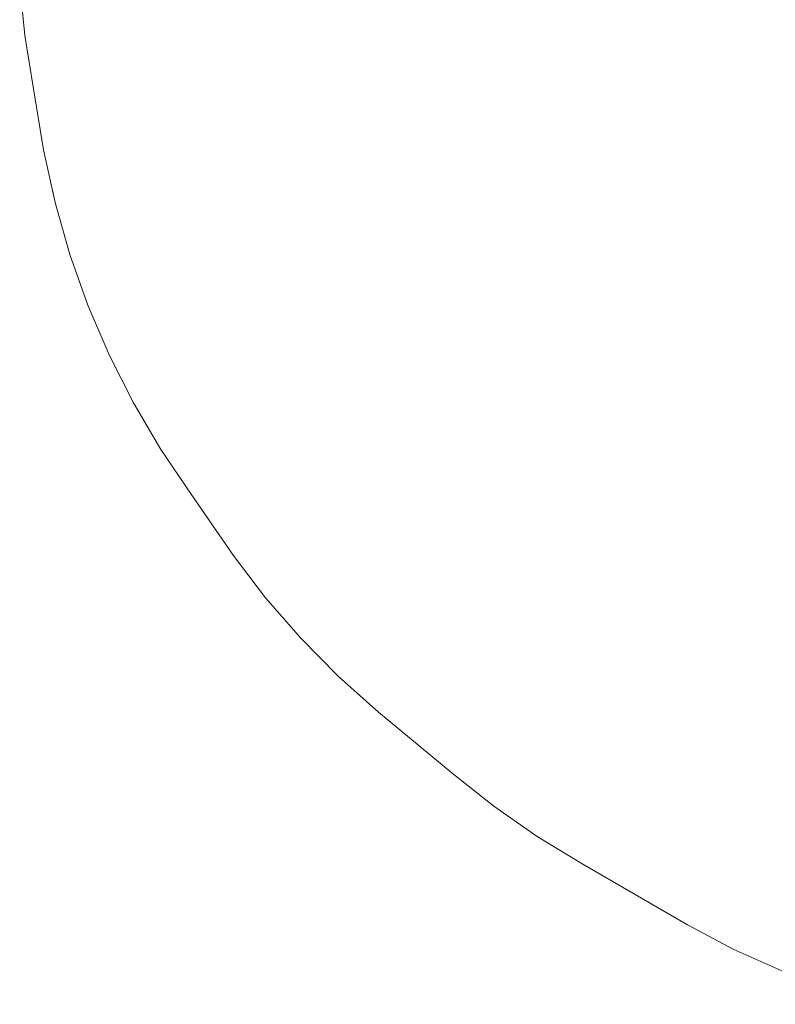
# Model space of a CAD drawing. Units: millimetres. Extents: x 4989 to 17288, y -7036 to 5164.
# Drawn here: x 7274 to 7283, y -6926 to -6914 of the extents above; entities that cross this region are included whole.
import ezdxf

# ---------------------------------------------------------------- set-up
doc = ezdxf.new("R2010")
doc.units = ezdxf.units.MM
doc.header["$MEASUREMENT"] = 0
doc.linetypes.add('Wipeout_Contour', pattern=[1000, 0, -1000])
doc.layers.add('0_Pen_No__1', color=7, linetype='Continuous', lineweight=20)

msp = doc.modelspace()

# ---------------------------------------------------------------- wipeouts: each hides what was drawn before it
at = {"color": 254, "linetype": 'Wipeout_Contour', "lineweight": 0, "ltscale": 40143.761659}
msp.add_wipeout([(7274.524, -6913.306), (7274.243, -6914.009), (7274.303, -6914.63), (7274.588, -6913.926)], dxfattribs=at)
at = {"color": 254, "linetype": 'Wipeout_Contour', "lineweight": 0, "ltscale": 40149.397383}
msp.add_wipeout([(7274.518, -6915.949), (7274.651, -6916.558), (7274.54, -6915.855), (7274.402, -6915.246)], dxfattribs=at)
at = {"color": 254, "linetype": 'Wipeout_Contour', "lineweight": 0, "ltscale": 40168.309455}
msp.add_wipeout([(7276.707, -6920.628), (7277.083, -6921.121), (7276.606, -6920.417), (7276.224, -6919.924)], dxfattribs=at)
at = {"color": 254, "linetype": 'Wipeout_Contour', "lineweight": 0, "ltscale": 40182.052569}
msp.add_wipeout([(7279.237, -6923.145), (7279.718, -6923.528), (7278.876, -6922.824), (7278.387, -6922.442)], dxfattribs=at)
at = {"color": 254, "linetype": 'Wipeout_Contour', "lineweight": 0, "ltscale": 40194.193448}
msp.add_wipeout([(7281.293, -6924.479), (7280.748, -6924.196), (7281.957, -6924.899), (7282.492, -6925.182)], dxfattribs=at)

# ---------------------------------------------------------------- next in the draw order: wipeouts: each hides what was drawn before it
at = {"color": 254, "linetype": 'Wipeout_Contour', "lineweight": 0, "ltscale": 40145.70188}
msp.add_wipeout([(7274.588, -6913.926), (7274.303, -6914.63), (7274.402, -6915.246), (7274.692, -6914.543)], dxfattribs=at)
at = {"color": 254, "linetype": 'Wipeout_Contour', "lineweight": 0, "ltscale": 40151.51162}
msp.add_wipeout([(7274.651, -6916.558), (7274.822, -6917.157), (7274.716, -6916.453), (7274.54, -6915.855)], dxfattribs=at)
at = {"color": 254, "linetype": 'Wipeout_Contour', "lineweight": 0, "ltscale": 40170.775919}
msp.add_wipeout([(7277.083, -6921.121), (7277.489, -6921.589), (7277.018, -6920.885), (7276.606, -6920.417)], dxfattribs=at)
at = {"color": 254, "linetype": 'Wipeout_Contour', "lineweight": 0, "ltscale": 40184.500893}
msp.add_wipeout([(7279.718, -6923.528), (7280.222, -6923.878), (7279.387, -6923.175), (7278.876, -6922.824)], dxfattribs=at)
at = {"color": 254, "linetype": 'Wipeout_Contour', "lineweight": 0, "ltscale": 40196.517058}
msp.add_wipeout([(7281.856, -6924.727), (7281.293, -6924.479), (7282.492, -6925.182), (7283.046, -6925.43)], dxfattribs=at)

# ---------------------------------------------------------------- next in the draw order: linework, layer by layer
at = {"layer": '0_Pen_No__1', "color": 7, "linetype": 'Continuous', "lineweight": 20}
msp.add_line((7274.243, -6914.009), (7274.303, -6914.63), dxfattribs=at)

# ---------------------------------------------------------------- next in the draw order: wipeouts: each hides what was drawn before it
at = {"color": 254, "linetype": 'Wipeout_Contour', "lineweight": 0, "ltscale": 40147.738282}
msp.add_wipeout([(7274.692, -6914.543), (7274.402, -6915.246), (7274.54, -6915.855), (7274.834, -6915.151)], dxfattribs=at)
at = {"color": 254, "linetype": 'Wipeout_Contour', "lineweight": 0, "ltscale": 40153.705303}
msp.add_wipeout([(7274.822, -6917.157), (7275.031, -6917.744), (7274.93, -6917.04), (7274.716, -6916.453)], dxfattribs=at)
at = {"color": 254, "linetype": 'Wipeout_Contour', "lineweight": 0, "ltscale": 40173.257208}
msp.add_wipeout([(7277.489, -6921.589), (7277.925, -6922.03), (7277.459, -6921.326), (7277.018, -6920.885)], dxfattribs=at)
at = {"color": 254, "linetype": 'Wipeout_Contour', "lineweight": 0, "ltscale": 40186.925163}
msp.add_wipeout([(7280.222, -6923.878), (7280.748, -6924.196), (7279.92, -6923.492), (7279.387, -6923.175)], dxfattribs=at)
at = {"color": 254, "linetype": 'Wipeout_Contour', "lineweight": 0, "ltscale": 40198.788645}
msp.add_wipeout([(7281.856, -6924.727), (7283.046, -6925.43), (7283.614, -6925.641), (7282.433, -6924.938)], dxfattribs=at)

# ---------------------------------------------------------------- next in the draw order: linework, layer by layer
at = {"layer": '0_Pen_No__1', "color": 7, "linetype": 'Continuous', "lineweight": 20}
msp.add_line((7274.303, -6914.63), (7274.402, -6915.246), dxfattribs=at)

# ---------------------------------------------------------------- next in the draw order: wipeouts: each hides what was drawn before it
at = {"color": 254, "linetype": 'Wipeout_Contour', "lineweight": 0, "ltscale": 40145.179697}
msp.add_wipeout([(7274.588, -6913.926), (7274.692, -6914.543), (7275.386, -6913.839), (7275.278, -6913.223)], dxfattribs=at)
at = {"color": 254, "linetype": 'Wipeout_Contour', "lineweight": 0, "ltscale": 40149.862744}
msp.add_wipeout([(7274.834, -6915.151), (7274.54, -6915.855), (7274.716, -6916.453), (7275.014, -6915.75)], dxfattribs=at)
at = {"color": 254, "linetype": 'Wipeout_Contour', "lineweight": 0, "ltscale": 40155.969868}
msp.add_wipeout([(7275.031, -6917.744), (7275.277, -6918.316), (7275.18, -6917.613), (7274.93, -6917.04)], dxfattribs=at)
at = {"color": 254, "linetype": 'Wipeout_Contour', "lineweight": 0, "ltscale": 40175.743527}
msp.add_wipeout([(7277.925, -6922.03), (7278.387, -6922.442), (7277.928, -6921.739), (7277.459, -6921.326)], dxfattribs=at)
at = {"color": 254, "linetype": 'Wipeout_Contour', "lineweight": 0, "ltscale": 40189.315818}
msp.add_wipeout([(7280.748, -6924.196), (7281.293, -6924.479), (7280.473, -6923.775), (7279.92, -6923.492)], dxfattribs=at)
at = {"color": 254, "linetype": 'Wipeout_Contour', "lineweight": 0, "ltscale": 40200.999256}
msp.add_wipeout([(7283.024, -6925.112), (7282.433, -6924.938), (7283.614, -6925.641), (7284.195, -6925.815)], dxfattribs=at)

# ---------------------------------------------------------------- next in the draw order: linework, layer by layer
at = {"layer": '0_Pen_No__1', "color": 7, "linetype": 'Continuous', "lineweight": 20}
for q in [(7274.402, -6915.246), (7274.651, -6916.558)]:
    msp.add_line((7274.518, -6915.949), q, dxfattribs=at)

# ---------------------------------------------------------------- next in the draw order: wipeouts: each hides what was drawn before it
at = {"color": 254, "linetype": 'Wipeout_Contour', "lineweight": 0, "ltscale": 40147.228412}
msp.add_wipeout([(7274.692, -6914.543), (7274.834, -6915.151), (7275.532, -6914.448), (7275.386, -6913.839)], dxfattribs=at)
at = {"color": 254, "linetype": 'Wipeout_Contour', "lineweight": 0, "ltscale": 40152.066818}
msp.add_wipeout([(7275.014, -6915.75), (7274.716, -6916.453), (7274.93, -6917.04), (7275.232, -6916.337)], dxfattribs=at)
at = {"color": 254, "linetype": 'Wipeout_Contour', "lineweight": 0, "ltscale": 40158.296436}
msp.add_wipeout([(7275.277, -6918.316), (7275.559, -6918.872), (7275.466, -6918.168), (7275.18, -6917.613)], dxfattribs=at)
at = {"color": 254, "linetype": 'Wipeout_Contour', "lineweight": 0, "ltscale": 40178.225065}
msp.add_wipeout([(7278.387, -6922.442), (7278.876, -6922.824), (7278.421, -6922.121), (7277.928, -6921.739)], dxfattribs=at)
at = {"color": 254, "linetype": 'Wipeout_Contour', "lineweight": 0, "ltscale": 40191.66343}
msp.add_wipeout([(7281.293, -6924.479), (7281.856, -6924.727), (7281.042, -6924.023), (7280.473, -6923.775)], dxfattribs=at)

# ---------------------------------------------------------------- next in the draw order: linework, layer by layer
at = {"layer": '0_Pen_No__1', "color": 7, "linetype": 'Continuous', "lineweight": 20}
msp.add_line((7274.651, -6916.558), (7274.822, -6917.157), dxfattribs=at)

# ---------------------------------------------------------------- next in the draw order: wipeouts: each hides what was drawn before it
at = {"color": 254, "linetype": 'Wipeout_Contour', "lineweight": 0, "ltscale": 40149.364344}
msp.add_wipeout([(7274.834, -6915.151), (7275.014, -6915.75), (7275.715, -6915.047), (7275.532, -6914.448)], dxfattribs=at)
at = {"color": 254, "linetype": 'Wipeout_Contour', "lineweight": 0, "ltscale": 40154.341759}
msp.add_wipeout([(7275.232, -6916.337), (7274.93, -6917.04), (7275.18, -6917.613), (7275.486, -6916.909)], dxfattribs=at)
at = {"color": 254, "linetype": 'Wipeout_Contour', "lineweight": 0, "ltscale": 40160.675864}
msp.add_wipeout([(7275.559, -6918.872), (7275.875, -6919.409), (7275.787, -6918.705), (7275.466, -6918.168)], dxfattribs=at)
at = {"color": 254, "linetype": 'Wipeout_Contour', "lineweight": 0, "ltscale": 40180.692032}
msp.add_wipeout([(7278.876, -6922.824), (7279.387, -6923.175), (7278.938, -6922.472), (7278.421, -6922.121)], dxfattribs=at)
at = {"color": 254, "linetype": 'Wipeout_Contour', "lineweight": 0, "ltscale": 40193.958743}
msp.add_wipeout([(7281.856, -6924.727), (7282.433, -6924.938), (7281.627, -6924.234), (7281.042, -6924.023)], dxfattribs=at)

# ---------------------------------------------------------------- next in the draw order: linework, layer by layer
at = {"layer": '0_Pen_No__1', "color": 7, "linetype": 'Continuous', "lineweight": 20}
msp.add_line((7274.822, -6917.157), (7275.031, -6917.744), dxfattribs=at)

# ---------------------------------------------------------------- next in the draw order: wipeouts: each hides what was drawn before it
at = {"color": 254, "linetype": 'Wipeout_Contour', "lineweight": 0, "ltscale": 40147.889911}
msp.add_wipeout([(7275.386, -6913.839), (7275.532, -6914.448), (7276.631, -6913.745), (7276.482, -6913.136)], dxfattribs=at)
at = {"color": 254, "linetype": 'Wipeout_Contour', "lineweight": 0, "ltscale": 40151.579046}
msp.add_wipeout([(7275.014, -6915.75), (7275.232, -6916.337), (7275.936, -6915.634), (7275.715, -6915.047)], dxfattribs=at)
at = {"color": 254, "linetype": 'Wipeout_Contour', "lineweight": 0, "ltscale": 40156.678554}
msp.add_wipeout([(7275.486, -6916.909), (7275.18, -6917.613), (7275.466, -6918.168), (7275.775, -6917.465)], dxfattribs=at)
at = {"color": 254, "linetype": 'Wipeout_Contour', "lineweight": 0, "ltscale": 40163.098785}
msp.add_wipeout([(7275.875, -6919.409), (7276.224, -6919.924), (7276.141, -6919.221), (7275.787, -6918.705)], dxfattribs=at)
at = {"color": 254, "linetype": 'Wipeout_Contour', "lineweight": 0, "ltscale": 40183.134697}
msp.add_wipeout([(7279.387, -6923.175), (7279.92, -6923.492), (7279.477, -6922.789), (7278.938, -6922.472)], dxfattribs=at)
at = {"color": 254, "linetype": 'Wipeout_Contour', "lineweight": 0, "ltscale": 40196.19271}
msp.add_wipeout([(7282.433, -6924.938), (7283.024, -6925.112), (7282.224, -6924.408), (7281.627, -6924.234)], dxfattribs=at)

# ---------------------------------------------------------------- next in the draw order: linework, layer by layer
at = {"layer": '0_Pen_No__1', "color": 7, "linetype": 'Continuous', "lineweight": 20}
msp.add_line((7275.031, -6917.744), (7275.277, -6918.316), dxfattribs=at)

# ---------------------------------------------------------------- next in the draw order: wipeouts: each hides what was drawn before it
at = {"color": 254, "linetype": 'Wipeout_Contour', "lineweight": 0, "ltscale": 40150.035024}
msp.add_wipeout([(7275.532, -6914.448), (7275.715, -6915.047), (7276.817, -6914.343), (7276.631, -6913.745)], dxfattribs=at)
at = {"color": 254, "linetype": 'Wipeout_Contour', "lineweight": 0, "ltscale": 40153.863758}
msp.add_wipeout([(7275.232, -6916.337), (7275.486, -6916.909), (7276.193, -6916.206), (7275.936, -6915.634)], dxfattribs=at)
at = {"color": 254, "linetype": 'Wipeout_Contour', "lineweight": 0, "ltscale": 40159.067952}
msp.add_wipeout([(7275.466, -6918.168), (7275.787, -6918.705), (7276.099, -6918.002), (7275.775, -6917.465)], dxfattribs=at)
at = {"color": 254, "linetype": 'Wipeout_Contour', "lineweight": 0, "ltscale": 40165.555656}
msp.add_wipeout([(7276.224, -6919.924), (7276.606, -6920.417), (7276.527, -6919.714), (7276.141, -6919.221)], dxfattribs=at)
at = {"color": 254, "linetype": 'Wipeout_Contour', "lineweight": 0, "ltscale": 40185.543424}
msp.add_wipeout([(7279.92, -6923.492), (7280.473, -6923.775), (7280.034, -6923.072), (7279.477, -6922.789)], dxfattribs=at)
at = {"color": 254, "linetype": 'Wipeout_Contour', "lineweight": 0, "ltscale": 40198.356524}
msp.add_wipeout([(7283.024, -6925.112), (7283.625, -6925.248), (7282.832, -6924.545), (7282.224, -6924.408)], dxfattribs=at)

# ---------------------------------------------------------------- next in the draw order: linework, layer by layer
at = {"layer": '0_Pen_No__1', "color": 7, "linetype": 'Continuous', "lineweight": 20}
for p, q in [((7275.277, -6918.316), (7275.559, -6918.872)), ((7279.237, -6923.145), (7279.718, -6923.528)), ((7281.957, -6924.899), (7282.492, -6925.182))]:
    msp.add_line(p, q, dxfattribs=at)

# ---------------------------------------------------------------- next in the draw order: wipeouts: each hides what was drawn before it
at = {"color": 254, "linetype": 'Wipeout_Contour', "lineweight": 0, "ltscale": 40152.257726}
msp.add_wipeout([(7275.715, -6915.047), (7275.936, -6915.634), (7277.04, -6914.93), (7276.817, -6914.343)], dxfattribs=at)
at = {"color": 254, "linetype": 'Wipeout_Contour', "lineweight": 0, "ltscale": 40156.20945}
msp.add_wipeout([(7275.486, -6916.909), (7275.775, -6917.465), (7276.484, -6916.762), (7276.193, -6916.206)], dxfattribs=at)
at = {"color": 254, "linetype": 'Wipeout_Contour', "lineweight": 0, "ltscale": 40161.5005}
msp.add_wipeout([(7276.099, -6918.002), (7275.787, -6918.705), (7276.141, -6919.221), (7276.456, -6918.518)], dxfattribs=at)
at = {"color": 254, "linetype": 'Wipeout_Contour', "lineweight": 0, "ltscale": 40168.036794}
msp.add_wipeout([(7276.606, -6920.417), (7277.018, -6920.885), (7276.943, -6920.182), (7276.527, -6919.714)], dxfattribs=at)
at = {"color": 254, "linetype": 'Wipeout_Contour', "lineweight": 0, "ltscale": 40187.908718}
msp.add_wipeout([(7280.473, -6923.775), (7281.042, -6924.023), (7280.609, -6923.32), (7280.034, -6923.072)], dxfattribs=at)
at = {"color": 254, "linetype": 'Wipeout_Contour', "lineweight": 0, "ltscale": 40200.44166}
msp.add_wipeout([(7283.625, -6925.248), (7284.234, -6925.345), (7283.447, -6924.642), (7282.832, -6924.545)], dxfattribs=at)

# ---------------------------------------------------------------- next in the draw order: linework, layer by layer
at = {"layer": '0_Pen_No__1', "color": 7, "linetype": 'Continuous', "lineweight": 20}
for p, q in [((7275.559, -6918.872), (7275.875, -6919.409)), ((7279.718, -6923.528), (7280.222, -6923.878)), ((7282.492, -6925.182), (7283.046, -6925.43))]:
    msp.add_line(p, q, dxfattribs=at)

# ---------------------------------------------------------------- next in the draw order: wipeouts: each hides what was drawn before it
at = {"color": 254, "linetype": 'Wipeout_Contour', "lineweight": 0, "ltscale": 40154.549232}
msp.add_wipeout([(7275.936, -6915.634), (7276.193, -6916.206), (7277.298, -6915.503), (7277.04, -6914.93)], dxfattribs=at)
at = {"color": 254, "linetype": 'Wipeout_Contour', "lineweight": 0, "ltscale": 40158.606851}
msp.add_wipeout([(7275.775, -6917.465), (7276.099, -6918.002), (7276.81, -6917.299), (7276.484, -6916.762)], dxfattribs=at)
at = {"color": 254, "linetype": 'Wipeout_Contour', "lineweight": 0, "ltscale": 40163.966579}
msp.add_wipeout([(7276.456, -6918.518), (7276.141, -6919.221), (7276.527, -6919.714), (7276.844, -6919.011)], dxfattribs=at)
at = {"color": 254, "linetype": 'Wipeout_Contour', "lineweight": 0, "ltscale": 40170.532419}
msp.add_wipeout([(7277.018, -6920.885), (7277.459, -6921.326), (7277.388, -6920.623), (7276.943, -6920.182)], dxfattribs=at)
at = {"color": 254, "linetype": 'Wipeout_Contour', "lineweight": 0, "ltscale": 40190.221252}
msp.add_wipeout([(7281.042, -6924.023), (7281.627, -6924.234), (7281.198, -6923.531), (7280.609, -6923.32)], dxfattribs=at)

# ---------------------------------------------------------------- next in the draw order: linework, layer by layer
at = {"layer": '0_Pen_No__1', "color": 7, "linetype": 'Continuous', "lineweight": 20}
for p, q in [((7275.875, -6919.409), (7276.224, -6919.924)), ((7280.222, -6923.878), (7280.748, -6924.196))]:
    msp.add_line(p, q, dxfattribs=at)

# ---------------------------------------------------------------- next in the draw order: wipeouts: each hides what was drawn before it
at = {"color": 254, "linetype": 'Wipeout_Contour', "lineweight": 0, "ltscale": 40154.091575}
msp.add_wipeout([(7278.316, -6913.64), (7276.817, -6914.343), (7277.04, -6914.93), (7278.539, -6914.227)], dxfattribs=at)
at = {"color": 254, "linetype": 'Wipeout_Contour', "lineweight": 0, "ltscale": 40156.900486}
msp.add_wipeout([(7276.193, -6916.206), (7276.484, -6916.762), (7277.591, -6916.058), (7277.298, -6915.503)], dxfattribs=at)
at = {"color": 254, "linetype": 'Wipeout_Contour', "lineweight": 0, "ltscale": 40161.046486}
msp.add_wipeout([(7276.099, -6918.002), (7276.456, -6918.518), (7277.169, -6917.814), (7276.81, -6917.299)], dxfattribs=at)
at = {"color": 254, "linetype": 'Wipeout_Contour', "lineweight": 0, "ltscale": 40166.456444}
msp.add_wipeout([(7276.527, -6919.714), (7276.943, -6920.182), (7277.263, -6919.479), (7276.844, -6919.011)], dxfattribs=at)
at = {"color": 254, "linetype": 'Wipeout_Contour', "lineweight": 0, "ltscale": 40173.032692}
msp.add_wipeout([(7277.459, -6921.326), (7277.928, -6921.739), (7277.86, -6921.035), (7277.388, -6920.623)], dxfattribs=at)
at = {"color": 254, "linetype": 'Wipeout_Contour', "lineweight": 0, "ltscale": 40192.471911}
msp.add_wipeout([(7281.627, -6924.234), (7282.224, -6924.408), (7281.8, -6923.705), (7281.198, -6923.531)], dxfattribs=at)

# ---------------------------------------------------------------- next in the draw order: linework, layer by layer
at = {"layer": '0_Pen_No__1', "color": 7, "linetype": 'Continuous', "lineweight": 20}
for p, q in [((7276.707, -6920.628), (7276.224, -6919.924)), ((7277.083, -6921.121), (7277.489, -6921.589))]:
    msp.add_line(p, q, dxfattribs=at)

# ---------------------------------------------------------------- next in the draw order: wipeouts: each hides what was drawn before it
at = {"color": 254, "linetype": 'Wipeout_Contour', "lineweight": 0, "ltscale": 40156.387063}
msp.add_wipeout([(7278.539, -6914.227), (7277.04, -6914.93), (7277.298, -6915.503), (7278.798, -6914.799)], dxfattribs=at)
at = {"color": 254, "linetype": 'Wipeout_Contour', "lineweight": 0, "ltscale": 40159.302196}
msp.add_wipeout([(7276.484, -6916.762), (7276.81, -6917.299), (7277.918, -6916.595), (7277.591, -6916.058)], dxfattribs=at)
at = {"color": 254, "linetype": 'Wipeout_Contour', "lineweight": 0, "ltscale": 40163.518718}
msp.add_wipeout([(7276.456, -6918.518), (7276.844, -6919.011), (7277.558, -6918.307), (7277.169, -6917.814)], dxfattribs=at)
at = {"color": 254, "linetype": 'Wipeout_Contour', "lineweight": 0, "ltscale": 40168.960257}
msp.add_wipeout([(7276.943, -6920.182), (7277.388, -6920.623), (7277.71, -6919.92), (7277.263, -6919.479)], dxfattribs=at)
at = {"color": 254, "linetype": 'Wipeout_Contour', "lineweight": 0, "ltscale": 40175.527755}
msp.add_wipeout([(7277.928, -6921.739), (7278.421, -6922.121), (7278.357, -6921.418), (7277.86, -6921.035)], dxfattribs=at)
at = {"color": 254, "linetype": 'Wipeout_Contour', "lineweight": 0, "ltscale": 40194.651826}
msp.add_wipeout([(7282.224, -6924.408), (7282.832, -6924.545), (7282.411, -6923.841), (7281.8, -6923.705)], dxfattribs=at)

# ---------------------------------------------------------------- next in the draw order: linework, layer by layer
at = {"layer": '0_Pen_No__1', "color": 7, "linetype": 'Continuous', "lineweight": 20}
for p, q in [((7276.707, -6920.628), (7277.083, -6921.121)), ((7277.489, -6921.589), (7277.925, -6922.03)), ((7281.957, -6924.899), (7280.748, -6924.196))]:
    msp.add_line(p, q, dxfattribs=at)

# ---------------------------------------------------------------- next in the draw order: wipeouts: each hides what was drawn before it
at = {"color": 254, "linetype": 'Wipeout_Contour', "lineweight": 0, "ltscale": 40158.740672}
msp.add_wipeout([(7278.798, -6914.799), (7277.298, -6915.503), (7277.591, -6916.058), (7279.091, -6915.355)], dxfattribs=at)
at = {"color": 254, "linetype": 'Wipeout_Contour', "lineweight": 0, "ltscale": 40161.744874}
msp.add_wipeout([(7276.81, -6917.299), (7277.169, -6917.814), (7278.276, -6917.111), (7277.918, -6916.595)], dxfattribs=at)
at = {"color": 254, "linetype": 'Wipeout_Contour', "lineweight": 0, "ltscale": 40166.013783}
msp.add_wipeout([(7276.844, -6919.011), (7277.263, -6919.479), (7277.978, -6918.775), (7277.558, -6918.307)], dxfattribs=at)
at = {"color": 254, "linetype": 'Wipeout_Contour', "lineweight": 0, "ltscale": 40171.468129}
msp.add_wipeout([(7277.388, -6920.623), (7277.86, -6921.035), (7278.184, -6920.332), (7277.71, -6919.92)], dxfattribs=at)
at = {"color": 254, "linetype": 'Wipeout_Contour', "lineweight": 0, "ltscale": 40178.007771}
msp.add_wipeout([(7278.421, -6922.121), (7278.938, -6922.472), (7278.877, -6921.768), (7278.357, -6921.418)], dxfattribs=at)
at = {"color": 254, "linetype": 'Wipeout_Contour', "lineweight": 0, "ltscale": 40196.752407}
msp.add_wipeout([(7282.832, -6924.545), (7283.447, -6924.642), (7283.031, -6923.939), (7282.411, -6923.841)], dxfattribs=at)

# ---------------------------------------------------------------- next in the draw order: linework, layer by layer
at = {"layer": '0_Pen_No__1', "color": 7, "linetype": 'Continuous', "lineweight": 20}
msp.add_line((7277.925, -6922.03), (7278.387, -6922.442), dxfattribs=at)

# ---------------------------------------------------------------- next in the draw order: wipeouts: each hides what was drawn before it
at = {"color": 254, "linetype": 'Wipeout_Contour', "lineweight": 0, "ltscale": 40159.362517}
msp.add_wipeout([(7278.539, -6914.227), (7278.798, -6914.799), (7280.687, -6914.096), (7280.428, -6913.524)], dxfattribs=at)
at = {"color": 254, "linetype": 'Wipeout_Contour', "lineweight": 0, "ltscale": 40161.143103}
msp.add_wipeout([(7279.091, -6915.355), (7277.591, -6916.058), (7277.918, -6916.595), (7279.417, -6915.892)], dxfattribs=at)
at = {"color": 254, "linetype": 'Wipeout_Contour', "lineweight": 0, "ltscale": 40164.218872}
msp.add_wipeout([(7277.169, -6917.814), (7277.558, -6918.307), (7278.666, -6917.604), (7278.276, -6917.111)], dxfattribs=at)
at = {"color": 254, "linetype": 'Wipeout_Contour', "lineweight": 0, "ltscale": 40168.521829}
msp.add_wipeout([(7277.263, -6919.479), (7277.71, -6919.92), (7278.425, -6919.216), (7277.978, -6918.775)], dxfattribs=at)
at = {"color": 254, "linetype": 'Wipeout_Contour', "lineweight": 0, "ltscale": 40173.970158}
msp.add_wipeout([(7278.184, -6920.332), (7277.86, -6921.035), (7278.357, -6921.418), (7278.683, -6920.714)], dxfattribs=at)
at = {"color": 254, "linetype": 'Wipeout_Contour', "lineweight": 0, "ltscale": 40180.462963}
msp.add_wipeout([(7278.938, -6922.472), (7279.477, -6922.789), (7279.419, -6922.086), (7278.877, -6921.768)], dxfattribs=at)

# ---------------------------------------------------------------- next in the draw order: linework, layer by layer
at = {"layer": '0_Pen_No__1', "color": 7, "linetype": 'Continuous', "lineweight": 20}
msp.add_line((7279.237, -6923.145), (7278.387, -6922.442), dxfattribs=at)

# ---------------------------------------------------------------- next in the draw order: wipeouts: each hides what was drawn before it
at = {"color": 254, "linetype": 'Wipeout_Contour', "lineweight": 0, "ltscale": 40161.715291}
msp.add_wipeout([(7278.798, -6914.799), (7279.091, -6915.355), (7280.979, -6914.652), (7280.687, -6914.096)], dxfattribs=at)
at = {"color": 254, "linetype": 'Wipeout_Contour', "lineweight": 0, "ltscale": 40163.584865}
msp.add_wipeout([(7279.417, -6915.892), (7277.918, -6916.595), (7278.276, -6917.111), (7279.774, -6916.408)], dxfattribs=at)
at = {"color": 254, "linetype": 'Wipeout_Contour', "lineweight": 0, "ltscale": 40166.71442}
msp.add_wipeout([(7277.558, -6918.307), (7277.978, -6918.775), (7279.084, -6918.072), (7278.666, -6917.604)], dxfattribs=at)
at = {"color": 254, "linetype": 'Wipeout_Contour', "lineweight": 0, "ltscale": 40171.032952}
msp.add_wipeout([(7277.71, -6919.92), (7278.184, -6920.332), (7278.899, -6919.629), (7278.425, -6919.216)], dxfattribs=at)
at = {"color": 254, "linetype": 'Wipeout_Contour', "lineweight": 0, "ltscale": 40176.456468}
msp.add_wipeout([(7278.683, -6920.714), (7278.357, -6921.418), (7278.877, -6921.768), (7279.204, -6921.065)], dxfattribs=at)
at = {"color": 254, "linetype": 'Wipeout_Contour', "lineweight": 0, "ltscale": 40182.883653}
msp.add_wipeout([(7279.477, -6922.789), (7280.034, -6923.072), (7279.979, -6922.369), (7279.419, -6922.086)], dxfattribs=at)

# ---------------------------------------------------------------- next in the draw order: wipeouts: each hides what was drawn before it
at = {"color": 254, "linetype": 'Wipeout_Contour', "lineweight": 0, "ltscale": 40164.11487}
msp.add_wipeout([(7279.091, -6915.355), (7279.417, -6915.892), (7281.303, -6915.189), (7280.979, -6914.652)], dxfattribs=at)
at = {"color": 254, "linetype": 'Wipeout_Contour', "lineweight": 0, "ltscale": 40166.056314}
msp.add_wipeout([(7279.774, -6916.408), (7278.276, -6917.111), (7278.666, -6917.604), (7280.162, -6916.901)], dxfattribs=at)
at = {"color": 254, "linetype": 'Wipeout_Contour', "lineweight": 0, "ltscale": 40169.221664}
msp.add_wipeout([(7277.978, -6918.775), (7278.425, -6919.216), (7279.53, -6918.513), (7279.084, -6918.072)], dxfattribs=at)
at = {"color": 254, "linetype": 'Wipeout_Contour', "lineweight": 0, "ltscale": 40173.537241}
msp.add_wipeout([(7278.184, -6920.332), (7278.683, -6920.714), (7279.397, -6920.011), (7278.899, -6919.629)], dxfattribs=at)
at = {"color": 254, "linetype": 'Wipeout_Contour', "lineweight": 0, "ltscale": 40178.917245}
msp.add_wipeout([(7278.877, -6921.768), (7279.419, -6922.086), (7279.747, -6921.382), (7279.204, -6921.065)], dxfattribs=at)
at = {"color": 254, "linetype": 'Wipeout_Contour', "lineweight": 0, "ltscale": 40185.2603}
msp.add_wipeout([(7280.034, -6923.072), (7280.609, -6923.32), (7280.556, -6922.617), (7279.979, -6922.369)], dxfattribs=at)

# ---------------------------------------------------------------- next in the draw order: wipeouts: each hides what was drawn before it
at = {"color": 254, "linetype": 'Wipeout_Contour', "lineweight": 0, "ltscale": 40165.805386}
msp.add_wipeout([(7280.687, -6914.096), (7280.979, -6914.652), (7283.246, -6913.948), (7282.956, -6913.393)], dxfattribs=at)
at = {"color": 254, "linetype": 'Wipeout_Contour', "lineweight": 0, "ltscale": 40166.551777}
msp.add_wipeout([(7279.417, -6915.892), (7279.774, -6916.408), (7281.657, -6915.704), (7281.303, -6915.189)], dxfattribs=at)
at = {"color": 254, "linetype": 'Wipeout_Contour', "lineweight": 0, "ltscale": 40168.54769}
msp.add_wipeout([(7280.162, -6916.901), (7278.666, -6917.604), (7279.084, -6918.072), (7280.578, -6917.369)], dxfattribs=at)
at = {"color": 254, "linetype": 'Wipeout_Contour', "lineweight": 0, "ltscale": 40171.730706}
msp.add_wipeout([(7278.425, -6919.216), (7278.899, -6919.629), (7280.002, -6918.925), (7279.53, -6918.513)], dxfattribs=at)
at = {"color": 254, "linetype": 'Wipeout_Contour', "lineweight": 0, "ltscale": 40176.024814}
msp.add_wipeout([(7278.683, -6920.714), (7279.204, -6921.065), (7279.918, -6920.362), (7279.397, -6920.011)], dxfattribs=at)
at = {"color": 254, "linetype": 'Wipeout_Contour', "lineweight": 0, "ltscale": 40181.342781}
msp.add_wipeout([(7279.419, -6922.086), (7279.979, -6922.369), (7280.308, -6921.665), (7279.747, -6921.382)], dxfattribs=at)
at = {"color": 254, "linetype": 'Wipeout_Contour', "lineweight": 0, "ltscale": 40187.583538}
msp.add_wipeout([(7280.609, -6923.32), (7281.198, -6923.531), (7281.148, -6922.828), (7280.556, -6922.617)], dxfattribs=at)

# ---------------------------------------------------------------- next in the draw order: wipeouts: each hides what was drawn before it
at = {"color": 254, "linetype": 'Wipeout_Contour', "lineweight": 0, "ltscale": 40168.198558}
msp.add_wipeout([(7280.979, -6914.652), (7281.303, -6915.189), (7283.566, -6914.485), (7283.246, -6913.948)], dxfattribs=at)
at = {"color": 254, "linetype": 'Wipeout_Contour', "lineweight": 0, "ltscale": 40169.016385}
msp.add_wipeout([(7279.774, -6916.408), (7280.162, -6916.901), (7282.041, -6916.197), (7281.657, -6915.704)], dxfattribs=at)
at = {"color": 254, "linetype": 'Wipeout_Contour', "lineweight": 0, "ltscale": 40171.049156}
msp.add_wipeout([(7280.578, -6917.369), (7279.084, -6918.072), (7279.53, -6918.513), (7281.021, -6917.81)], dxfattribs=at)
at = {"color": 254, "linetype": 'Wipeout_Contour', "lineweight": 0, "ltscale": 40174.231643}
msp.add_wipeout([(7278.899, -6919.629), (7279.397, -6920.011), (7280.498, -6919.308), (7280.002, -6918.925)], dxfattribs=at)
at = {"color": 254, "linetype": 'Wipeout_Contour', "lineweight": 0, "ltscale": 40178.485854}
msp.add_wipeout([(7279.204, -6921.065), (7279.747, -6921.382), (7280.459, -6920.679), (7279.918, -6920.362)], dxfattribs=at)
at = {"color": 254, "linetype": 'Wipeout_Contour', "lineweight": 0, "ltscale": 40183.723507}
msp.add_wipeout([(7280.308, -6921.665), (7279.979, -6922.369), (7280.556, -6922.617), (7280.885, -6921.913)], dxfattribs=at)
at = {"color": 254, "linetype": 'Wipeout_Contour', "lineweight": 0, "ltscale": 40189.844213}
msp.add_wipeout([(7281.198, -6923.531), (7281.8, -6923.705), (7281.751, -6923.002), (7281.148, -6922.828)], dxfattribs=at)

# ---------------------------------------------------------------- next in the draw order: wipeouts: each hides what was drawn before it
at = {"color": 254, "linetype": 'Wipeout_Contour', "lineweight": 0, "ltscale": 40170.626692}
msp.add_wipeout([(7281.303, -6915.189), (7281.657, -6915.704), (7283.917, -6915.001), (7283.566, -6914.485)], dxfattribs=at)
at = {"color": 254, "linetype": 'Wipeout_Contour', "lineweight": 0, "ltscale": 40171.498963}
msp.add_wipeout([(7280.162, -6916.901), (7280.578, -6917.369), (7282.453, -6916.665), (7282.041, -6916.197)], dxfattribs=at)
at = {"color": 254, "linetype": 'Wipeout_Contour', "lineweight": 0, "ltscale": 40173.550838}
msp.add_wipeout([(7281.021, -6917.81), (7279.53, -6918.513), (7280.002, -6918.925), (7281.489, -6918.222)], dxfattribs=at)
at = {"color": 254, "linetype": 'Wipeout_Contour', "lineweight": 0, "ltscale": 40176.714606}
msp.add_wipeout([(7279.397, -6920.011), (7279.918, -6920.362), (7281.016, -6919.658), (7280.498, -6919.308)], dxfattribs=at)
at = {"color": 254, "linetype": 'Wipeout_Contour', "lineweight": 0, "ltscale": 40180.910654}
msp.add_wipeout([(7279.747, -6921.382), (7280.308, -6921.665), (7281.019, -6920.962), (7280.459, -6920.679)], dxfattribs=at)
at = {"color": 254, "linetype": 'Wipeout_Contour', "lineweight": 0, "ltscale": 40186.050035}
msp.add_wipeout([(7280.556, -6922.617), (7281.148, -6922.828), (7281.477, -6922.124), (7280.885, -6921.913)], dxfattribs=at)
at = {"color": 254, "linetype": 'Wipeout_Contour', "lineweight": 0, "ltscale": 40192.033416}
msp.add_wipeout([(7281.8, -6923.705), (7282.411, -6923.841), (7282.365, -6923.138), (7281.751, -6923.002)], dxfattribs=at)

# ---------------------------------------------------------------- next in the draw order: wipeouts: each hides what was drawn before it
at = {"color": 254, "linetype": 'Wipeout_Contour', "lineweight": 0, "ltscale": 40173.080198}
msp.add_wipeout([(7281.657, -6915.704), (7282.041, -6916.197), (7284.296, -6915.494), (7283.917, -6915.001)], dxfattribs=at)
at = {"color": 254, "linetype": 'Wipeout_Contour', "lineweight": 0, "ltscale": 40173.989708}
msp.add_wipeout([(7280.578, -6917.369), (7281.021, -6917.81), (7282.891, -6917.106), (7282.453, -6916.665)], dxfattribs=at)
at = {"color": 254, "linetype": 'Wipeout_Contour', "lineweight": 0, "ltscale": 40176.042862}
msp.add_wipeout([(7281.489, -6918.222), (7280.002, -6918.925), (7280.498, -6919.308), (7281.981, -6918.604)], dxfattribs=at)
at = {"color": 254, "linetype": 'Wipeout_Contour', "lineweight": 0, "ltscale": 40179.169798}
msp.add_wipeout([(7279.918, -6920.362), (7280.459, -6920.679), (7281.554, -6919.976), (7281.016, -6919.658)], dxfattribs=at)
at = {"color": 254, "linetype": 'Wipeout_Contour', "lineweight": 0, "ltscale": 40183.289648}
msp.add_wipeout([(7280.308, -6921.665), (7280.885, -6921.913), (7281.594, -6921.21), (7281.019, -6920.962)], dxfattribs=at)
at = {"color": 254, "linetype": 'Wipeout_Contour', "lineweight": 0, "ltscale": 40188.313189}
msp.add_wipeout([(7281.477, -6922.124), (7281.148, -6922.828), (7281.751, -6923.002), (7282.08, -6922.298)], dxfattribs=at)
at = {"color": 254, "linetype": 'Wipeout_Contour', "lineweight": 0, "ltscale": 40194.142526}
msp.add_wipeout([(7282.411, -6923.841), (7283.031, -6923.939), (7282.986, -6923.235), (7282.365, -6923.138)], dxfattribs=at)

# ---------------------------------------------------------------- next in the draw order: wipeouts: each hides what was drawn before it
at = {"color": 254, "linetype": 'Wipeout_Contour', "lineweight": 0, "ltscale": 40175.549387}
msp.add_wipeout([(7282.041, -6916.197), (7282.453, -6916.665), (7284.702, -6915.962), (7284.296, -6915.494)], dxfattribs=at)
at = {"color": 254, "linetype": 'Wipeout_Contour', "lineweight": 0, "ltscale": 40176.478789}
msp.add_wipeout([(7281.021, -6917.81), (7281.489, -6918.222), (7283.354, -6917.519), (7282.891, -6917.106)], dxfattribs=at)
at = {"color": 254, "linetype": 'Wipeout_Contour', "lineweight": 0, "ltscale": 40178.515394}
msp.add_wipeout([(7281.981, -6918.604), (7280.498, -6919.308), (7281.016, -6919.658), (7282.494, -6918.955)], dxfattribs=at)
at = {"color": 254, "linetype": 'Wipeout_Contour', "lineweight": 0, "ltscale": 40181.587535}
msp.add_wipeout([(7280.459, -6920.679), (7281.019, -6920.962), (7282.109, -6920.259), (7281.554, -6919.976)], dxfattribs=at)
at = {"color": 254, "linetype": 'Wipeout_Contour', "lineweight": 0, "ltscale": 40185.613457}
msp.add_wipeout([(7280.885, -6921.913), (7281.477, -6922.124), (7282.184, -6921.421), (7281.594, -6921.21)], dxfattribs=at)
at = {"color": 254, "linetype": 'Wipeout_Contour', "lineweight": 0, "ltscale": 40190.504047}
msp.add_wipeout([(7282.08, -6922.298), (7281.751, -6923.002), (7282.365, -6923.138), (7282.693, -6922.435)], dxfattribs=at)

# ---------------------------------------------------------------- next in the draw order: wipeouts: each hides what was drawn before it
at = {"color": 254, "linetype": 'Wipeout_Contour', "lineweight": 0, "ltscale": 40178.024511}
msp.add_wipeout([(7282.453, -6916.665), (7282.891, -6917.106), (7285.134, -6916.403), (7284.702, -6915.962)], dxfattribs=at)
at = {"color": 254, "linetype": 'Wipeout_Contour', "lineweight": 0, "ltscale": 40178.956381}
msp.add_wipeout([(7281.489, -6918.222), (7281.981, -6918.604), (7283.839, -6917.901), (7283.354, -6917.519)], dxfattribs=at)
at = {"color": 254, "linetype": 'Wipeout_Contour', "lineweight": 0, "ltscale": 40180.958679}
msp.add_wipeout([(7282.494, -6918.955), (7281.016, -6919.658), (7281.554, -6919.976), (7283.026, -6919.272)], dxfattribs=at)
at = {"color": 254, "linetype": 'Wipeout_Contour', "lineweight": 0, "ltscale": 40183.95828}
msp.add_wipeout([(7281.019, -6920.962), (7281.594, -6921.21), (7282.681, -6920.507), (7282.109, -6920.259)], dxfattribs=at)
at = {"color": 254, "linetype": 'Wipeout_Contour', "lineweight": 0, "ltscale": 40187.872917}
msp.add_wipeout([(7281.477, -6922.124), (7282.08, -6922.298), (7282.784, -6921.595), (7282.184, -6921.421)], dxfattribs=at)
at = {"color": 254, "linetype": 'Wipeout_Contour', "lineweight": 0, "ltscale": 40192.613974}
msp.add_wipeout([(7282.365, -6923.138), (7282.986, -6923.235), (7283.313, -6922.532), (7282.693, -6922.435)], dxfattribs=at)

# ---------------------------------------------------------------- next in the draw order: wipeouts: each hides what was drawn before it
at = {"color": 254, "linetype": 'Wipeout_Contour', "lineweight": 0, "ltscale": 40180.495798}
msp.add_wipeout([(7282.891, -6917.106), (7283.354, -6917.519), (7285.589, -6916.815), (7285.134, -6916.403)], dxfattribs=at)
at = {"color": 254, "linetype": 'Wipeout_Contour', "lineweight": 0, "ltscale": 40181.412707}
msp.add_wipeout([(7281.981, -6918.604), (7282.494, -6918.955), (7284.345, -6918.252), (7283.839, -6917.901)], dxfattribs=at)
at = {"color": 254, "linetype": 'Wipeout_Contour', "lineweight": 0, "ltscale": 40183.363079}
msp.add_wipeout([(7283.026, -6919.272), (7281.554, -6919.976), (7282.109, -6920.259), (7283.576, -6919.555)], dxfattribs=at)
at = {"color": 254, "linetype": 'Wipeout_Contour', "lineweight": 0, "ltscale": 40186.272685}
msp.add_wipeout([(7281.594, -6921.21), (7282.184, -6921.421), (7283.265, -6920.718), (7282.681, -6920.507)], dxfattribs=at)
at = {"color": 254, "linetype": 'Wipeout_Contour', "lineweight": 0, "ltscale": 40190.059122}
msp.add_wipeout([(7282.08, -6922.298), (7282.693, -6922.435), (7283.394, -6921.731), (7282.784, -6921.595)], dxfattribs=at)

# ---------------------------------------------------------------- next in the draw order: wipeouts: each hides what was drawn before it
at = {"color": 254, "linetype": 'Wipeout_Contour', "lineweight": 0, "ltscale": 40183.838077}
msp.add_wipeout([(7282.494, -6918.955), (7283.026, -6919.272), (7284.87, -6918.569), (7284.345, -6918.252)], dxfattribs=at)
at = {"color": 254, "linetype": 'Wipeout_Contour', "lineweight": 0, "ltscale": 40185.71911}
msp.add_wipeout([(7283.576, -6919.555), (7282.109, -6920.259), (7282.681, -6920.507), (7284.14, -6919.803)], dxfattribs=at)
at = {"color": 254, "linetype": 'Wipeout_Contour', "lineweight": 0, "ltscale": 40188.521625}
msp.add_wipeout([(7282.184, -6921.421), (7282.784, -6921.595), (7283.861, -6920.892), (7283.265, -6920.718)], dxfattribs=at)
at = {"color": 254, "linetype": 'Wipeout_Contour', "lineweight": 0, "ltscale": 40192.163455}
msp.add_wipeout([(7282.693, -6922.435), (7283.313, -6922.532), (7284.011, -6921.829), (7283.394, -6921.731)], dxfattribs=at)

# ---------------------------------------------------------------- next in the draw order: wipeouts: each hides what was drawn before it
at = {"color": 254, "linetype": 'Wipeout_Contour', "lineweight": 0, "ltscale": 40188.017483}
msp.add_wipeout([(7284.14, -6919.803), (7282.681, -6920.507), (7283.265, -6920.718), (7284.718, -6920.014)], dxfattribs=at)
at = {"color": 254, "linetype": 'Wipeout_Contour', "lineweight": 0, "ltscale": 40190.696235}
msp.add_wipeout([(7282.784, -6921.595), (7283.394, -6921.731), (7284.466, -6921.028), (7283.861, -6920.892)], dxfattribs=at)

doc.saveas('drawing.dxf')
